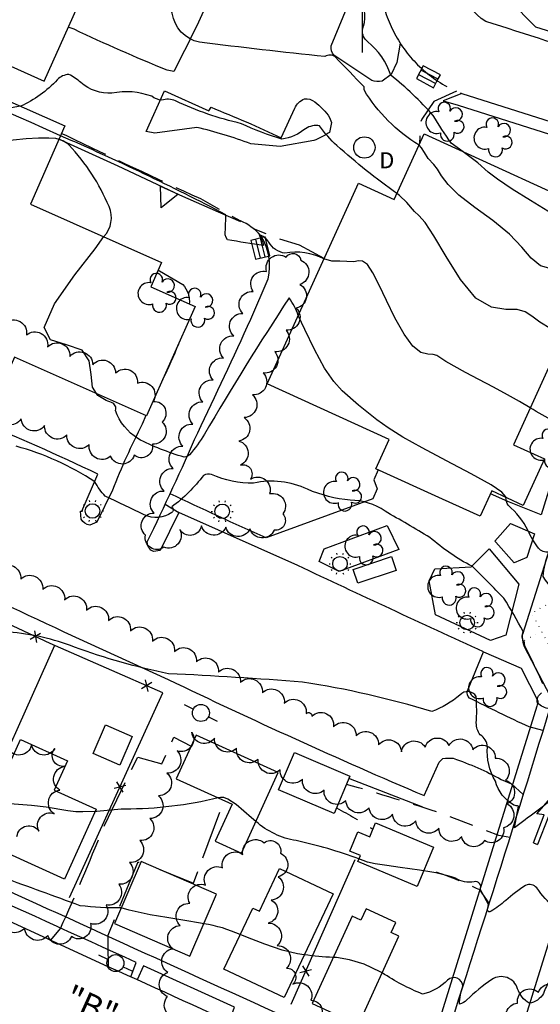
# Model space of a CAD drawing. Extents: x 4320116 to 4323072, y 199523 to 202393.
# Drawn here: x 4321859 to 4322073, y 201583 to 201988 of the extents above; entities that cross this region are included whole.
import ezdxf

# ---------------------------------------------------------------- set-up
doc = ezdxf.new("R2010")
doc.units = 0
doc.header["$LTSCALE"] = 100
doc.header["$MEASUREMENT"] = 0
for name, pattern in [('GRVDWY', [0.16, 0.1, -0.06]), ('PAINT', [0.025, 0, -0.025]), ('PAVDWY', [0.26, 0.2, -0.06]), ('PAVED', [0.81, 0.75, -0.06])]:
    doc.linetypes.add(name, pattern=pattern)
doc.layers.get('0').update_dxf_attribs({"linetype": 'CONTINUOUS'})
for name, color, linetype in [('C-INDX', 4, 'CONTINUOUS'), ('C-INDX-CL', 4, 'CONTINUOUS'), ('C-INTRM', 44, 'CONTINUOUS'), ('C-INTRM-CL', 44, 'CONTINUOUS'), ('M-FENCE', 8, 'CONTINUOUS'), ('M-FENCE-PAT', 8, 'CONTINUOUS'), ('M-RETWALL', 6, 'CONTINUOUS'), ('M-RETWALL-PAT', 6, 'CONTINUOUS'), ('M-VEGL', 3, 'CONTINUOUS'), ('M-VEGS', 3, 'CONTINUOUS'), ('P-CURBPK', 6, 'CONTINUOUS'), ('P-GRVDW', 1, 'GRVDWY'), ('P-PAVPK', 7, 'PAVDWY'), ('P-SIDEWALK', 2, 'CONTINUOUS'), ('R-CURBRD', 6, 'CONTINUOUS'), ('R-PAVRD', 7, 'PAVED'), ('R-ROADNAME', 7, 'CONTINUOUS'), ('S-BUILDING', 4, 'CONTINUOUS'), ('SV-GRID', 7, 'CONTINUOUS'), ('T-PAINTSYM', 8, 'CONTINUOUS'), ('T-STRIPE', 8, 'PAINT'), ('U-CATCHBSN', 5, 'CONTINUOUS'), ('U-PWRPOLE', 7, 'CONTINUOUS'), ('U-STLIGHT', 2, 'CONTINUOUS'), ('U-STMH', 5, 'CONTINUOUS')]:
    doc.layers.add(name, color=color, linetype=linetype)
doc.styles.add('SIMPLEX', font='simplex.shx')
doc.styles.get("Standard").update_dxf_attribs({"font": 'ROMANS.shx'})

# ---------------------------------------------------------------- blocks, each defined once
blk = doc.blocks.new('STHRU')
for p, q in [((-0.0395, 0.0548), (0, 0.1625)), ((0, 0.1625), (0.0395, 0.0548)), ((-0.009, 0.062), (-0.0395, 0.0548)), ((-0.0089, -0.062), (-0.009, 0.062)), ((0.0395, 0.0548), (0.009, 0.062)), ((0.009, 0.062), (0.009, -0.062)), ((-0.0089, -0.062), (0.009, -0.062))]:
    blk.add_line(p, q)
blk = doc.blocks.new('PPOLE')
at = {"linetype": 'CONTINUOUS'}
for p, q in [((-0.035, 0), (-0.075, 0)), ((0.035, 0), (0.075, 0))]:
    blk.add_line(p, q, dxfattribs=at)
blk.add_circle((0, 0), 0.035, dxfattribs=at)
blk = doc.blocks.new('STLIGHT')
at = {"linetype": 'CONTINUOUS'}
for p, q in [((-0.0139, 0.0428), (-0.0124, 0.038)), ((0.0124, 0.038), (0.0139, 0.0428)), ((-0.045, 0), (-0.04, 0)), ((-0.0364, 0.0265), (-0.0324, 0.0235)), ((0.0324, 0.0235), (0.0364, 0.0265)), ((0.04, 0), (0.045, 0)), ((-0.0364, -0.0265), (-0.0324, -0.0235)), ((-0.0139, -0.0428), (-0.0124, -0.038)), ((0.0124, -0.038), (0.0139, -0.0428)), ((0.0324, -0.0235), (0.0364, -0.0265))]:
    blk.add_line(p, q, dxfattribs=at)
blk.add_circle((0, 0), 0.03, dxfattribs=at)
blk = doc.blocks.new('CB')
at = {"linetype": 'CONTINUOUS'}
for p, q in [((0.04, 0.03), (-0.04, 0.03)), ((-0.04, 0.03), (-0.04, -0.03)), ((0.04, 0.01), (-0.04, 0.01)), ((0.04, 0), (0.04, 0.03)), ((0.04, -0.03), (0.04, 0)), ((-0.04, -0.01), (0.04, -0.01)), ((-0.04, -0.03), (0.04, -0.03))]:
    blk.add_line(p, q, dxfattribs=at)
blk = doc.blocks.new('STMH')
at = {"linetype": 'CONTINUOUS'}
blk.add_circle((0, 0), 0.044, dxfattribs=at)
at = {"linetype": 'CONTINUOUS', "style": 'SIMPLEX'}
blk.add_text('D ', height=0.066, dxfattribs=at).set_placement((0.0615, -0.0855))
blk = doc.blocks.new('TREE')
at = {"linetype": 'CONTINUOUS'}
for centre, radius, start, end in [((-0.0394, -0.0039), 0.0452, 79.7264, 289.7946), ((-0.0091, 0.0536), 0.0258, 335.8002, 210.2293), ((0.0382, 0.0291), 0.0275, 260.759, 149.6138), ((0.046, -0.0217), 0.0266, 236.6404, 117.338), ((0.0039, -0.0522), 0.0287, 168.2151, 16.7673)]:
    blk.add_arc(centre, radius, start, end, dxfattribs=at)
blk = doc.blocks.new('FP')
at = {"linetype": 'CONTINUOUS'}
for p, q in [((0.0143, -0.02), (-0.0143, 0.02)), ((-0.0143, -0.02), (0.0143, 0.02))]:
    blk.add_line(p, q, dxfattribs=at)
blk = doc.blocks.new('RW')
for p, q in [((-0.04, 0), (0.04, 0)), ((0, -0.08), (-0.04, 0)), ((0.04, 0), (0, -0.08))]:
    blk.add_line(p, q)

msp = doc.modelspace()

# ---------------------------------------------------------------- linework, layer by layer
at = {"layer": 'C-INDX', "elevation": 1880}
for points in [[(4321879.21, 201936.86, 0.11675), (4321875.05, 201939.21)], [(4321893.47, 201899.18, 0.30831), (4321895.64, 201911.53, 0.090669), (4321879.21, 201936.86)], [(4321973.59, 201866.68, 0.077726), (4321969.83, 201873.96, 0.011925), (4321934.97, 201817.91, -0.040963), (4321928.77, 201809.29, -0.181639), (4321926.66, 201808.39, -0.051202), (4321907.53, 201816.03, -0.164408), (4321898.3, 201827.6, 0.435437), (4321896.71, 201830.84, -0.072207), (4321891.03, 201833.79), (4321890.55, 201834.53)], [(4322092.97, 201743.45, -0.310316), (4322082.68, 201747.49, 0.008713), (4322074.43, 201759.27, -0.065366), (4322076.88, 201769.37, -0.304004), (4322072.51, 201770.99, -0.066503), (4322068.3, 201778.12, 0.097626), (4322060.06, 201788.57, -0.110357), (4322059.09, 201791.82)]]:
    msp.add_lwpolyline(points, format="xyb", dxfattribs=at)
at = {"layer": 'C-INDX-CL', "elevation": 1880}
for points in [[(4321875.05, 201939.21), (4321873.73, 201939.51), (4321870.92, 201939.73), (4321866.66, 201939.72), (4321861.48, 201939.45), (4321856.13, 201938.88), (4321851.27, 201938.03), (4321847.21, 201937.04), (4321844.21, 201936.08), (4321843.27, 201935.67)], [(4321890.55, 201834.53), (4321888.87, 201837.18), (4321888.24, 201842.36), (4321887.53, 201848.01), (4321884.53, 201852.4), (4321878.12, 201854.6), (4321871.5, 201856.74), (4321868.91, 201861.74), (4321873.21, 201871.45), (4321881.61, 201883.44), (4321889.92, 201894.2), (4321893.47, 201899.18)], [(4322059.09, 201791.82), (4322059.05, 201792.05), (4322057.5, 201793.96), (4322053.08, 201797.03), (4322044.89, 201801.56), (4322034.6, 201806.9), (4322024.58, 201812.16), (4322016.64, 201816.65), (4322010.66, 201820.44), (4322005.96, 201823.77), (4321998.42, 201829.82), (4321991.72, 201835.69), (4321988.21, 201839.52), (4321984.39, 201845.06), (4321980.23, 201852.67), (4321976.26, 201860.88), (4321973.59, 201866.68)]]:
    msp.add_lwpolyline(points, dxfattribs=at)
at = {"layer": 'C-INTRM'}
for points, elevation in [([(4322041.48, 201934.14), (4322036.52, 201937.69, -0.013583), (4322029.23, 201948.98, 0.043711), (4322011.67, 201965.67, 0.150834), (4322002.21, 201979.4, -0.24067), (4322000.01, 201984.18, 0.1933), (4321999.59, 201996.99, 0.01061), (4321986.13, 202003.57)], 1872), ([(4322023.35, 201936.83, -0.120788), (4322000.7, 201959.62), (4322000.69, 201960.81, 0.0063), (4321988.81, 201973.14, 0.342849), (4321984.6, 201973.29, -0.003755), (4321932.86, 201979.18, -0.31461), (4321921.71, 201991.15), (4321920.39, 201994.42)], 1874), ([(4322014.27, 201916.88, -0.027459), (4321989.54, 201936.65, -0.058217), (4321982.41, 201944.82, 0.185905), (4321976.63, 201943.61, -0.12774), (4321966.84, 201939.28, -0.032485), (4321950.17, 201945.68, -0.051755), (4321922.99, 201955.04, 0.181298), (4321917.36, 201955.34, -0.146044), (4321913.22, 201956.95, 0.142906), (4321896.87, 201958.22, -0.191121), (4321884.02, 201962.59, 0.062417), (4321879.14, 201965.95, 0.192484), (4321874.35, 201963.74, -0.102863), (4321859.16, 201952.87)], 1876), ([(4321984.2, 201889.97, 0.171836), (4321968.12, 201892.36, -0.241788), (4321961.48, 201896.92, 0.163056), (4321957.47, 201900.01, 0.028406), (4321959.07, 201896.72), (4321959.24, 201895.51, -0.010347), (4321944.44, 201897.9, -0.226018), (4321943.57, 201902.13), (4321943.8, 201908.16, 0.018489), (4321875.71, 201940.7)], 1878), ([(4322231.68, 201789.23), (4322230.58, 201788.02, 0.056259), (4322213.72, 201782.69, -0.032087), (4322205.48, 201780.29, -0.256799), (4322201.48, 201783.17, 0.199729), (4322193.75, 201786.84, -0.078184), (4322173.31, 201789.88, 0.111086), (4322165.16, 201789.31, -0.076647), (4322140.07, 201783.98, 0.185908), (4322134.56, 201780.72, 0.407373), (4322128.52, 201775.25, -0.694474), (4322123.97, 201774.63, 0.09154), (4322115.58, 201781.93, 0.156108), (4322104.86, 201780.78, -0.548405), (4322099.22, 201784.48), (4322098.42, 201787.99, 0.098086), (4322087.36, 201794.6, 0.113474), (4322085.63, 201796.88, 0.087617), (4322087.89, 201807.81, 0.197725), (4322085.81, 201811.96, -0.550663), (4322085.23, 201811.83, 0.127941), (4322079.07, 201822.98, -0.004518), (4322069.18, 201828.68)], 1878), ([(4322074.31, 201715.13, 0.015813), (4322067.33, 201729.85, -0.150994), (4322066.84, 201732.19), (4322066.45, 201732.8), (4322066.35, 201732.27, -0.132477), (4322066.19, 201736.59, 0.027618), (4322058.24, 201750.29, 0.014215), (4322045.17, 201763.45, -0.061313), (4322027.82, 201775.38, 0.001105), (4322009.35, 201786.16, 0.148942), (4321995.03, 201790.69, -0.080886), (4321977.4, 201795.16, 0.166562), (4321955.22, 201797.69, -0.113191), (4321937.92, 201801.24, 0.198195), (4321934.56, 201800.9, -0.069522), (4321921.49, 201787.9, -0.529305), (4321921.5, 201785.63, -0.27661), (4321910.19, 201784.7, -0.000183), (4321894.12, 201792.39, -0.072673), (4321889.79, 201798.29, 0.076696), (4321857.34, 201812.91, 0.057952)], 1882), ([(4322079.93, 201668.8, -0.003443), (4322062.69, 201655.81), (4322064.34, 201664.73, -0.079336), (4322062.43, 201665.18, -0.206385), (4322054.84, 201674.99, -0.154863), (4322051.51, 201689.18, 0.2471), (4322048.53, 201694.11, -0.160937), (4322046.95, 201698.95, 0.034066), (4322046.89, 201709.87, 0.506503), (4322040.22, 201710.47, -0.083322), (4322028.62, 201703.65, 0.035262), (4321975.35, 201715.8, 0.006901), (4321920.21, 201719.25, -0.038634), (4321881.43, 201730.2, 0.070556), (4321854.38, 201736.42, -0.036872), (4321840.39, 201740.74, 0.078807), (4321807, 201748.77, -0.071676), (4321781.57, 201757.46, 0.052869), (4321764.81, 201762.47)], 1884), ([(4322077.13, 201704.77, -0.163414), (4322072.18, 201707.11, -0.326019), (4322073.86, 201711.39, 0.262033)], 1882), ([(4321940.58, 201668.11, -0.059944), (4321902.16, 201663.49, 0.013562), (4321890.58, 201662.54), (4321889.94, 201662.52)], 1886), ([(4321900.64, 201622.81, -0.030345), (4321883.76, 201623.71, 0.000666), (4321851.74, 201635.39, 0.009324), (4321828.5, 201643.28), (4321821.99, 201644.81), (4321822.18, 201643.38, 0.01706), (4321834.58, 201635.02), (4321834.42, 201634.67, 0.010077), (4321818.95, 201640.63, -0.021676), (4321837.1, 201631.1), (4321838.84, 201629.09, -0.122319), (4321836, 201627.66, 0.319632), (4321837.76, 201625.51, 0.00962), (4321854.26, 201617.28), (4321855.21, 201616.47, -0.008065), (4321765.97, 201642.16, 0.025303), (4321736.2, 201649.57), (4321728.29, 201649.75, 0.251919), (4321722.01, 201643.38, -0.338725), (4321714.99, 201642.21, -0.00029), (4321668.34, 201662.49, 0.212212), (4321664.39, 201660.34)], 1888), ([(4321998.57, 201642.96, 0.037915), (4321972.74, 201650.51, -0.142949), (4321956.16, 201658.43)], 1886), ([(4322153.09, 201639.9, 0.063343), (4322121.35, 201644.81, 0.046133), (4322100.4, 201640.75, 0.084637), (4322093.84, 201635.4, -0.039813), (4322084.57, 201629.46, 0.152423), (4322081.35, 201623.91, -0.4009), (4322079.23, 201622.76, -0.056661), (4322071.81, 201631.05, 0.360388), (4322067.24, 201632.07, 0.035743), (4322059.05, 201625.85, -0.033834), (4322053.03, 201621.45, -0.673394), (4322051.54, 201622.08), (4322051.96, 201624.25), (4322048.52, 201630.48, 0.63711), (4322046.12, 201633.6, -0.204218), (4322038.4, 201635.05, 0.051351), (4322025.24, 201638.04)], 1886), ([(4321949.72, 201611.84, 0.06316), (4321934.7, 201616.32)], 1888), ([(4321987.97, 201602.44, -0.023135), (4321976.09, 201603.51)], 1888), ([(4322098.17, 201598.75), (4322097.56, 201598.77, 0.119966), (4322077.5, 201593.12, 0.090403), (4322074.65, 201587.63, -0.236935), (4322068.72, 201583.57, -0.178734), (4322063.97, 201589.57, 0.501763), (4322053.38, 201593.39, 0.041613), (4322043.01, 201584.99, -0.187351), (4322040.01, 201583.24, -0.089307), (4322041.41, 201590.55, 0.657309), (4322035.14, 201593.12, -0.153093), (4322024.79, 201587.37, -0.050641), (4322008.18, 201596.06)], 1888)]:
    msp.add_lwpolyline(points, format="xyb", dxfattribs=dict(at, elevation=elevation))
at = {"layer": 'C-INTRM-CL'}
for points, elevation in [([(4321859.16, 201952.87), (4321855.4, 201952.17), (4321851.36, 201952.83), (4321850.96, 201952.99)], 1876), ([(4321875.71, 201940.7), (4321868.36, 201944.02), (4321863.58, 201946.13), (4321858.46, 201948.36), (4321853.13, 201950.65), (4321850.43, 201951.8)], 1878), ([(4322053.77, 201905.8), (4322046.3, 201911.2), (4322039.78, 201916.21), (4322035.36, 201920.59), (4322032.66, 201924.21), (4322030.9, 201926.98), (4322029.43, 201928.88), (4322027.07, 201931.33), (4322025.56, 201933.77), (4322024.42, 201935.79), (4322023.41, 201936.79), (4322023.35, 201936.83)], 1874), ([(4322102.85, 201902.63), (4322100.14, 201901.83), (4322096.37, 201901.22), (4322093.65, 201901.15), (4322091.53, 201901.62), (4322086.3, 201904.14), (4322082.14, 201906.42), (4322076.47, 201909.71), (4322069.26, 201914.05), (4322061.77, 201918.72), (4322055.61, 201922.8), (4322051.87, 201925.66), (4322047.63, 201929.59), (4322041.53, 201934.1), (4322041.48, 201934.14)], 1872), ([(4322082.69, 201858.35), (4322077.68, 201861.17), (4322073.13, 201864), (4322069.87, 201866.44), (4322067.13, 201868.23), (4322063.82, 201869.11), (4322059.07, 201869.21), (4322053.2, 201870.14), (4322046.78, 201873.85), (4322040.37, 201881.49), (4322034.46, 201891.01), (4322029.51, 201899.55), (4322025.85, 201904.95), (4322023.28, 201907.84), (4322021.49, 201909.54), (4322018.27, 201913.29), (4322015.27, 201916.1), (4322014.27, 201916.88)], 1876), ([(4322095.91, 201887.39), (4322092.07, 201887.33), (4322082.72, 201886.11), (4322077.83, 201885.94), (4322073.38, 201887.13), (4322069.59, 201890.25), (4322065.68, 201894.85), (4322060.6, 201900.24), (4322053.77, 201905.8)], 1874), ([(4322069.18, 201828.68), (4322064.73, 201831.32), (4322059.76, 201834.08), (4322053.97, 201837.21), (4322048.03, 201840.37), (4322042.54, 201843.27), (4322034.38, 201847.83), (4322030.64, 201850.27), (4322029.11, 201850.68), (4322026.96, 201850.78), (4322024.16, 201851.51), (4322020.84, 201854.03), (4322017.17, 201859.08), (4322013.42, 201865.8), (4322009.92, 201872.89), (4322006.9, 201879.23), (4322004.32, 201884.28), (4322002.08, 201887.64), (4322000.08, 201889.1), (4321998.42, 201889.28), (4321996.43, 201888.85), (4321990.79, 201889.03), (4321987.4, 201889.1), (4321984.2, 201889.97)], 1878), ([(4321889.94, 201662.52), (4321884.9, 201662.32), (4321881.99, 201662.42), (4321878.67, 201662.79), (4321869.72, 201664.3), (4321863.69, 201665.05), (4321856.57, 201665.55), (4321849.13, 201665.73), (4321847.21, 201665.69)], 1886), ([(4321956.16, 201658.43), (4321954.33, 201659.91), (4321947.97, 201665.33), (4321944.63, 201667.59), (4321942.88, 201668.25), (4321941.61, 201668.29), (4321940.58, 201668.11)], 1886), ([(4322025.24, 201638.04), (4322023.48, 201638.34), (4322015.58, 201639.43), (4322010.12, 201640.22), (4322005.33, 201641), (4322002.11, 201641.72), (4321998.57, 201642.96)], 1886), ([(4321934.7, 201616.32), (4321933.38, 201616.56), (4321926.82, 201617.63), (4321919.4, 201618.85), (4321912.56, 201620.04), (4321903.94, 201621.91), (4321900.64, 201622.81)], 1888), ([(4321976.09, 201603.51), (4321973.32, 201603.9), (4321966.99, 201605.43), (4321959.87, 201607.85), (4321952.74, 201610.63), (4321949.72, 201611.84)], 1888), ([(4322008.18, 201596.06), (4322007.29, 201596.56), (4322000.72, 201599.67), (4321994.77, 201601.51), (4321989.37, 201602.34), (4321987.97, 201602.44)], 1888)]:
    msp.add_lwpolyline(points, dxfattribs=dict(at, elevation=elevation))
at = {"layer": 'M-FENCE'}
for points in [[(4322094.11, 202162.19), (4322099.31, 202156.26), (4322192.59, 202105.4), (4322139.97, 201964.03), (4322071.4, 201985.45), (4322049.69, 202007.58), (4322051.52, 202079.24), (4322047.49, 202081.2), (4322055.69, 202109.92), (4322064.42, 202133.63)], [(4321879.35, 201627.13), (4321917.85, 201711.4), (4321871.46, 201731.65), (4321772.49, 201777.9), (4321770.98, 201777.26)], [(4321873.17, 201730.9), (4321839.75, 201656.2)], [(4322024.92, 201664.34), (4321994.5, 201676.15)], [(4321996.84, 201642.58), (4321970.52, 201583.04)]]:
    msp.add_lwpolyline(points, dxfattribs=at)
at = {"layer": 'M-RETWALL'}
msp.add_lwpolyline([(4321875.09, 201939.31), (4321876.56, 201938.63), (4321899.31, 201928.32), (4321924.72, 201916.37), (4321940.63, 201909.45), (4321949.74, 201905.43)], dxfattribs=at)
at = {"layer": 'M-VEGL'}
for points in [[(4321953.91, 201799.37, -0.7), (4321961.8, 201793.36, -0.7), (4321967.27, 201784.99, -0.7), (4321963.68, 201778.35, -0.7), (4321953.7, 201778.93, -0.7), (4321943.72, 201779.5, -0.7), (4321933.73, 201780.08, -0.7), (4321924.79, 201778.65, -0.7), (4321918.23, 201771.3, -0.7), (4321910.67, 201776.27, -0.7), (4321914.22, 201785.36, -0.7), (4321918.36, 201794.45, -0.7), (4321922.01, 201803.76, -0.7), (4321926.06, 201812.9, -0.7), (4321930.2, 201822.01, -0.7), (4321934.33, 201831.11, -0.7), (4321938.55, 201840.18, -0.7), (4321942.83, 201849.21, -0.7), (4321947.03, 201858.29, -0.7), (4321950.71, 201867.58, -0.7), (4321955.08, 201876.58, -0.7), (4321960.55, 201884.8, -0.7), (4321968.61, 201890.73, -0.7), (4321974.62, 201889.49, -0.7), (4321974.31, 201879.49, -0.7), (4321972.74, 201869.74, -0.7), (4321968.58, 201860.66, -0.7), (4321963.91, 201851.82, -0.7), (4321959.12, 201843.04, -0.7), (4321954.71, 201834.08, -0.7), (4321951.25, 201824.71, -0.7), (4321949.12, 201815.04, -0.7), (4321949.82, 201805.14, -0.7), (4321953.91, 201799.37, -0.7)], [(4322085.5, 201578.76, -0.7), (4322086.77, 201568.85, -0.7), (4322082.28, 201561.6, -0.7), (4322072.57, 201561.14, -0.7), (4322064.32, 201565.3, -0.7), (4322061.34, 201574.56, -0.7), (4322063.92, 201583.65, -0.7), (4322072.57, 201588.11, -0.7), (4322082.39, 201588.19, -0.7), (4322085.5, 201578.76, -0.7)]]:
    msp.add_lwpolyline(points, format="xyb", close=True, dxfattribs=at)
for points in [[(4321852.93, 201863.64, -0.7), (4321861.62, 201858.69, -0.7), (4321870.36, 201853.83, -0.7), (4321879.52, 201849.86, -0.7), (4321888.92, 201846.45, -0.7), (4321898.32, 201843.04, -0.7), (4321907.38, 201838.89, -0.7), (4321913.96, 201831.37, -0.7), (4321917.55, 201822.86, -0.7), (4321913.52, 201813.71, -0.7), (4321906.05, 201809.17, -0.7), (4321896.26, 201808.77, -0.7), (4321887.5, 201813.58, -0.7), (4321878.31, 201817.54, -0.7), (4321869.11, 201821.4, -0.7), (4321859.48, 201824.1, -0.7), (4321849.76, 201826.42, -0.7)], [(4321850.23, 201762.48, -0.7), (4321859.27, 201758.22, -0.7), (4321868.32, 201753.97, -0.7), (4321877.37, 201749.71, -0.7), (4321886.42, 201745.46, -0.7), (4321895.47, 201741.2, -0.7), (4321904.52, 201736.94, -0.7), (4321913.57, 201732.69, -0.7), (4321922.62, 201728.43, -0.7), (4321931.67, 201724.17, -0.7), (4321940.71, 201719.92, -0.7), (4321949.76, 201715.66, -0.7), (4321958.81, 201711.41, -0.7), (4321967.86, 201707.15, -0.7), (4321976.91, 201702.89, -0.7), (4321979.19, 201701.82, -0.7), (4321979.19, 201701.82, -0.7), (4321988.16, 201697.43, -0.7), (4321997.43, 201693.69, -0.7), (4322006.71, 201689.96, -0.7), (4322016.07, 201687.08, -0.7), (4322025.88, 201688.98, -0.7), (4322035.67, 201689.71, -0.7), (4322045.52, 201687.96, -0.7), (4322054.76, 201684.46, -0.7), (4322058.95, 201675.38, -0.7), (4322059.7, 201665.69, -0.7), (4322058.12, 201655.85, -0.7), (4322050.35, 201650.63, -0.7), (4322040.93, 201652.07, -0.7), (4322031.57, 201655.61, -0.7), (4322022.07, 201658.71, -0.7), (4322012.43, 201661.38, -0.7), (4322002.8, 201664.05, -0.7), (4321993.24, 201666.96, -0.7), (4321984.25, 201671.32, -0.7), (4321975.34, 201675.87, -0.7), (4321966.1, 201679.63, -0.7), (4321957.08, 201683.96, -0.7), (4321948.2, 201688.54, -0.7), (4321939.12, 201692.75, -0.7), (4321929.77, 201695.12, -0.7), (4321923.66, 201687.43, -0.7), (4321919.51, 201678.36, -0.7), (4321916.03, 201668.99, -0.7), (4321912.52, 201659.63, -0.7), (4321908.37, 201650.54, -0.7), (4321904.08, 201641.52, -0.7), (4321899.67, 201632.58, -0.7), (4321894.43, 201624.06, -0.7), (4321888.08, 201616.39, -0.7), (4321880.17, 201611.04, -0.7), (4321870.42, 201611.48, -0.7), (4321860.93, 201614.61, -0.7), (4321851.43, 201617.74, -0.7)], [(4321857.73, 201652.25, -0.7), (4321866.86, 201654.39, -0.7), (4321873.07, 201661.61, -0.7), (4321875.32, 201671.34, -0.7), (4321877.37, 201681.13, -0.7), (4321873.38, 201688.51, -0.7), (4321863.75, 201689.87, -0.7), (4321853.82, 201688.66, -0.7)], [(4321924.5, 201577.59, -0.7), (4321919.74, 201586.33, -0.7), (4321919.86, 201596.24, -0.7), (4321921.9, 201606.03, -0.7), (4321924.93, 201615.56, -0.7), (4321928.9, 201624.72, -0.7), (4321935.41, 201632.2, -0.7), (4321942.42, 201639.33, -0.7), (4321950.73, 201644.83, -0.7), (4321959.49, 201649.64, -0.7), (4321966.3, 201645.34, -0.7), (4321965.37, 201635.6, -0.7), (4321962.42, 201626.05, -0.7), (4321961.2, 201616.56, -0.7), (4321964.94, 201607.29, -0.7), (4321968.69, 201598.02, -0.7), (4321971.35, 201591.41, -0.7), (4321971.35, 201591.41, -0.7), (4321978.79, 201584.78, -0.7), (4321981.87, 201576.7, -0.7)]]:
    msp.add_lwpolyline(points, format="xyb", dxfattribs=at)
at = {"layer": 'P-CURBPK'}
for points in [[(4322008.17, 201963.14, -0.112312), (4322003.84, 201963.51), (4322003.84, 201963.51), (4321988.24, 201973.83, -0.237895), (4321987.21, 201977.66), (4321993.75, 201993.71, 0.015848), (4321944.7, 202014.23, -0.017697), (4321922.29, 201967.11), (4321919.62, 201967.72, -0.015486), (4321881.31, 201984.52), (4321878.86, 201985.43)], [(4321987.29, 201946.16), (4321986.47, 201942.07, -0.048793), (4321980.03, 201938.72), (4321966.08, 201936.31), (4321954, 201937.37, 0.03129), (4321931.83, 201944.14), (4321914.55, 201941.74), (4321910.96, 201942.46), (4321918.54, 201959.19), (4321936.79, 201951.01), (4321937.66, 201952.41, -0.018118), (4321966.52, 201939.82), (4321972.14, 201952, -0.179859), (4321976.12, 201955.97, -0.193277), (4321980.41, 201954.64, -0.090267), (4321986.49, 201948.24), (4321987.29, 201946.16)], [(4322074.41, 201695.85), (4322068.72, 201697.34, -0.009471), (4322044.19, 201709.2, -0.28156), (4322043.26, 201712.25), (4322049.93, 201728.22, -0.002812), (4321973.37, 201763.79), (4321924.37, 201785.55), (4321916.76, 201769.98), (4321913.98, 201769.5, -0.312995), (4321911.41, 201773.48, 0.009033), (4321932.17, 201818.45, 0.006505), (4321954.04, 201865.21), (4321961.16, 201881.8, 0.212255), (4321958.04, 201899.69, 0.106112), (4321949.79, 201905.7)], [(4321915.88, 201885.33), (4321916.46, 201885.15), (4321926, 201879.49, -0.212225), (4321928.73, 201871.43)], [(4321910.88, 201825.51), (4321909.3, 201821.94, 0.025254), (4321897.07, 201794.8), (4321890.6, 201781.61), (4321887.72, 201780.44, -0.250749), (4321884.22, 201782.86), (4321883.96, 201786.09), (4321884.49, 201786.18), (4321891.07, 201801.37, 0.017839), (4321840.55, 201823.5), (4321833.41, 201808.81), (4321823.56, 201813.8), (4321829.53, 201828.97, 0.013967), (4321771.87, 201854.81), (4321770.43, 201851.13), (4321775.12, 201848.66), (4321770.25, 201837.79, -0.267621), (4321766.29, 201836.45), (4321764.06, 201837.03, -0.068016), (4321744.4, 201848.88)], [(4321924.23, 201854.96, -0.023649), (4321917.74, 201840.36)], [(4321732.19, 201822.46), (4321746.57, 201817.91), (4321752.16, 201814.79, -0.172843), (4321752.24, 201811.74), (4321745.48, 201795.54, 0.014322), (4321807.77, 201770.63), (4321807.77, 201770.63), (4321812.36, 201782.3, -0.44227), (4321818.95, 201784.97), (4321822.23, 201783.26, -0.329792), (4321823.25, 201778.71), (4321817.78, 201762.84, -0.012888), (4321877.1, 201736.51), (4321919.96, 201716.91, 0.011691), (4322025.41, 201669.08), (4322031.62, 201682.83), (4322033.11, 201684.33, -0.054344), (4322037.46, 201684.43, -0.039974), (4322057.25, 201675.73), (4322061.46, 201673.84), (4322066.26, 201669.53)]]:
    msp.add_lwpolyline(points, format="xyb", dxfattribs=at)
at = {"layer": 'P-GRVDW', "flags": 128}
for points in [[(4322060.73, 201651.8), (4322056.23, 201652.62), (4322033.32, 201661.47, 0.010646), (4321993.44, 201673.66)], [(4321989.32, 201664, -0.020668), (4322004.38, 201655.19)], [(4322052.23, 201624.77), (4322048.43, 201630.22, 0.036083), (4322025.68, 201639.08)]]:
    msp.add_lwpolyline(points, format="xyb", dxfattribs=at)
at = {"layer": 'P-PAVPK', "flags": 128}
for points in [[(4322015.57, 201978.86), (4322014.14, 201970.9), (4322011.83, 201965.93), (4322008.17, 201963.14)], [(4322038.75, 201959.03), (4322029.45, 201954.74), (4322024.44, 201947.6), (4322023.75, 201945.73), (4322023.57, 201937.33)], [(4321984.26, 201890.11), (4321974.05, 201895.62), (4321964.9, 201898.54), (4321955.23, 201902.36)], [(4321916.64, 201638.57), (4321930.51, 201633.05), (4321943.03, 201666.99)]]:
    msp.add_lwpolyline(points, dxfattribs=at)
for points in [[(4321876.14, 201941.68), (4321877.92, 201940.88, 0.005299), (4321933.28, 201914.81), (4321949.79, 201905.7)], [(4321871.67, 201609.5), (4321875.63, 201614.39, 0.012995), (4321893.07, 201655.34), (4321907.45, 201684.94), (4321917.39, 201682.15), (4321922.32, 201693.09), (4321929.5, 201689.43)], [(4321895.52, 201598.5, -0.014273), (4321895.3, 201611.62), (4321895.3, 201611.62), (4321907.5, 201641.57, -0.134141), (4321908.81, 201641.69)]]:
    msp.add_lwpolyline(points, format="xyb", dxfattribs=at)
at = {"layer": 'P-SIDEWALK'}
for points in [[(4322049.93, 201728.22), (4322065.46, 201721.58), (4322072.24, 201708.11, -0.177261), (4322071.81, 201705.84), (4322023.91, 201551.62), (4321977.85, 201573.6, -0.002867), (4321691.27, 201705.03), (4321721.19, 201771.68, 0.012721), (4321732.89, 201796.49), (4321772.07, 201879.67, 0.001507), (4321838.02, 202024.91), (4321832.38, 202027.63), (4321846.43, 202060.51), (4321845.31, 202062.69), (4321856.02, 202086.21), (4321854.82, 202089.26)], [(4322040.95, 201958.1), (4322033.35, 201955.07), (4322033.35, 201955.07), (4322039.44, 201953.34), (4322120.38, 201927.68), (4322115.64, 201914.59, 0.00931), (4322109.87, 201892.43), (4322103.81, 201874.61), (4322101.15, 201873.24), (4322092.03, 201878.86)], [(4322006.49, 201803.17), (4322004.74, 201799.06), (4322006.11, 201795.35), (4322004.35, 201791.29), (4321960.42, 201775.12, -0.006327), (4321920.82, 201793.33)], [(4321904.59, 201594.42), (4321906.82, 201600.37, -0.001848), (4321758.52, 201668.31), (4321756.4, 201662.66)]]:
    msp.add_lwpolyline(points, format="xyb", dxfattribs=at)
for points in [[(4322089.02, 201872.26), (4322098.98, 201866.32), (4322092.64, 201846.11), (4322090.22, 201845.62), (4322084.83, 201828.82), (4322086.81, 201827.07), (4322073.73, 201784.59), (4322059.96, 201790.07), (4322052.76, 201793.31)], [(4321918.84, 201789.1), (4321924.37, 201785.55)], [(4321945.18, 201576.01), (4321947.37, 201581.95), (4321909.83, 201599.01), (4321907.3, 201593.2)]]:
    msp.add_lwpolyline(points, dxfattribs=at)
for points in [[(4322015.08, 201770.31), (4321990.42, 201761.37), (4321982.22, 201765.47), (4321984.33, 201770.71), (4322010.29, 201780.32), (4322015.08, 201770.31)], [(4322061.07, 201781.1), (4322070.91, 201776.87), (4322067.69, 201767.13), (4322062.51, 201764.85), (4322054.93, 201773.37), (4322054.6, 201773.85), (4322061.07, 201781.1)], [(4322052.2, 201770.64), (4322064.4, 201756.06), (4322059.12, 201735.11), (4322052.74, 201732.88), (4322030.16, 201743.48), (4322027.5, 201757.42), (4322029.82, 201762.37), (4322044.86, 201763.21), (4322052.2, 201770.64)]]:
    msp.add_lwpolyline(points, close=True, dxfattribs=at)
at = {"layer": 'R-CURBRD'}
for points in [[(4322077.27, 201705.15, -0.003917), (4322026.62, 201544.79, -0.326054), (4322018.01, 201542.4, 0.003638), (4321895.55, 201598.48), (4321680.72, 201697.56, -0.298682), (4321677.93, 201703.87), (4321680.63, 201711.03), (4321742.16, 201844, -0.000529), (4321882.21, 202148.73, -0.370607), (4321888.15, 202150.81)], [(4322942.93, 201709), (4322852.04, 201737.4, 0.001768), (4322648.52, 201800.25), (4322506.16, 201844.9, -0.130226), (4322500.44, 201848.33, -0.083619), (4322499, 201850.92, 0.245225), (4322493.32, 201857.67), (4322385.13, 201891.62, 0.233884), (4322377.72, 201889.28, -0.217428), (4322371.33, 201887.33), (4322311.85, 201906.3, -0.186022), (4322306.87, 201911.93, 0.198117), (4322301.04, 201917.94), (4322242.62, 201935.67), (4322223.84, 201940.27, -0.316771), (4322218.61, 201936.45), (4322215.94, 201936.68, 0.009085), (4322150.19, 201956.27, -0.002062), (4322050.82, 201987.8, -0.210704), (4322040.98, 202001.8, -0.007667), (4322043.54, 202081.94)], [(4322040.95, 201958.1), (4322131.03, 201929.55, -0.29263)], [(4322489.03, 201817.57), (4322489.66, 201817.14, -0.245173), (4322493.12, 201809.84, 0.002342), (4322441.53, 201644.25), (4322413.38, 201556.52), (4322392.69, 201486.83), (4322370.72, 201418.59, -0.365234), (4322364.6, 201416.52), (4322090.94, 201511.51), (4322059.05, 201522.82, -0.270276), (4322053.62, 201532.95), (4322055.19, 201538.9), (4322149.92, 201843.11), (4322170.52, 201910.22, -0.219687), (4322177.28, 201914.37), (4322279.35, 201883.21), (4322489.03, 201817.57)], [(4322076.67, 201769.18), (4322065.92, 201735.44, 0.151744), (4322065.82, 201733.94, 0.046369), (4322066.68, 201730.48), (4322077.22, 201710.25, -0.211351)]]:
    msp.add_lwpolyline(points, format="xyb", dxfattribs=at)
at = {"layer": 'R-PAVRD', "flags": 128}
msp.add_lwpolyline([(4321884.17, 202150.6), (4321893.54, 202171.63, -0.306891), (4321900.33, 202172.9), (4321988.54, 202135.46, -0.228413), (4322007.42, 202107.66, 0.015875), (4322007.16, 202013.18, 0.334093), (4322040.95, 201958.1)], format="xyb", dxfattribs=at)
at = {"layer": 'S-BUILDING'}
for points in [[(4321868.89, 201963.21), (4321899.44, 202031.31), (4321858.09, 202049.86), (4321843.52, 202017.37), (4321838.08, 202019.8), (4321832.21, 202006.71), (4321836.42, 202004.82), (4321826.33, 201982.31)], [(4321911.11, 201825.41), (4321856.71, 201849.55), (4321850.16, 201834.78), (4321832.22, 201842.74), (4321838.7, 201857.35), (4321812.5, 201868.97), (4321827.12, 201901.91), (4321820.22, 201904.97), (4321830.03, 201927.05), (4321837.89, 201923.56), (4321852.26, 201955.93), (4321877.5, 201944.73), (4321863.24, 201912.6), (4321917.33, 201888.59), (4321912.84, 201878.48), (4321931.08, 201870.39)], [(4321960.77, 201838.52), (4321998.38, 201921.13), (4322013.14, 201914.41), (4322025.44, 201941.44), (4322104.19, 201905.58), (4322062.28, 201813.53), (4322075.03, 201807.72), (4322066.29, 201788.54), (4322053.29, 201794.46), (4322048.54, 201784.03), (4322033.05, 201791.08), (4322005.57, 201803.59), (4322011.05, 201815.63)], [(4321996.15, 201762.17), (4322012.02, 201767.51), (4322013.94, 201761.79), (4321998.08, 201756.45)], [(4321900.06, 201681.62), (4321889.09, 201686.33), (4321894.16, 201698.14), (4321905.13, 201693.43)], [(4321950.21, 201645.36), (4321965.3, 201678.53), (4321931.54, 201693.89), (4321923.37, 201675.94), (4321946.37, 201665.47), (4321939.44, 201650.25)], [(4321877.37, 201634.67), (4321840.68, 201651.23), (4321859.17, 201692.19), (4321878.57, 201683.43), (4321873.11, 201671.33), (4321890.39, 201663.53)], [(4321988.35, 201661.71), (4321965.47, 201671.47), (4321972.01, 201686.82), (4321994.89, 201677.07)], [(4322022.55, 201631.65), (4321998.13, 201641.92), (4321999.19, 201644.43), (4321994.89, 201646.24), (4321998.2, 201654.12), (4322003.07, 201652.08), (4322005.48, 201657.82), (4322029.34, 201647.78)], [(4321939.96, 201628.48), (4321908.91, 201641.92), (4321897.9, 201616.46), (4321928.95, 201603.02)], [(4321987.93, 201628.6), (4321967.79, 201585.92), (4321943.01, 201597.62), (4321954.87, 201622.75), (4321957.62, 201621.45), (4321965.9, 201639)], [(4321998.41, 201574.71), (4322015.09, 201611.16), (4322011.86, 201612.64), (4322013.79, 201616.86), (4322001.58, 201622.44), (4321999.43, 201617.75), (4321995.75, 201619.44), (4321979.29, 201583.47)]]:
    msp.add_lwpolyline(points, close=True, dxfattribs=at)
at = {"layer": 'SV-GRID'}
msp.add_lwpolyline([(4322000, 201975), (4322000, 202025)], dxfattribs=at)
at = {"layer": 'T-STRIPE', "flags": 128}
for points in [[(4322077.83, 201748.62), (4322069.68, 201744.26), (4322079.34, 201726.52)], [(4322073.82, 201736.66), (4322066.25, 201732.61)]]:
    msp.add_lwpolyline(points, dxfattribs=at)

# ---------------------------------------------------------------- block references
at = {"layer": 'M-FENCE-PAT', "xscale": 100, "yscale": 100, "zscale": 100}
for p, rotation in [((4321865.36, 201734.5), 155.6235313833252), ((4321911.12, 201714.34), 156.8230223783908), ((4321900.13, 201672.6), 67.75810445664897), ((4321976.63, 201596.85), 247.8220628813908)]:
    msp.add_blockref('FP', p, dxfattribs=dict(at, rotation=rotation))
at = {"layer": 'M-RETWALL-PAT', "xscale": 100, "yscale": 100, "zscale": 100, "rotation": 335.4751571140096}
msp.add_blockref('RW', (4321920.49, 201918.36), dxfattribs=at)
at = {"layer": 'M-VEGS', "xscale": 100, "yscale": 100, "zscale": 100}
for p in [(4322034.63, 201946.56), (4322054.44, 201940.11), (4321916.03, 201876.13), (4321931.85, 201869.99), (4322077.51, 201812.04), (4321992.44, 201794.29), (4322001.23, 201772.14), (4322035.36, 201755.58), (4322047.07, 201746.65), (4322052.21, 201713.88)]:
    msp.add_blockref('TREE', p, dxfattribs=at)
at = {"layer": 'T-PAINTSYM', "xscale": 100, "yscale": 100, "zscale": 100, "rotation": 339.100001}
msp.add_blockref('STHRU', (4322073.58, 201655.04), dxfattribs=at)
at = {"layer": 'U-CATCHBSN', "xscale": 100, "yscale": 100, "zscale": 100}
for p, rotation in [((4322027.19, 201965.01, 1870.54), 332.299999), ((4321957.98, 201894.48, 1877.41), 284.000001)]:
    msp.add_blockref('CB', p, dxfattribs=dict(at, rotation=rotation))
at = {"layer": 'U-PWRPOLE', "xscale": 100, "yscale": 100, "zscale": 100}
for p, rotation in [((4321933.51, 201703.07), 333.699999), ((4321898.29, 201600.1), 334.699999)]:
    msp.add_blockref('PPOLE', p, dxfattribs=dict(at, rotation=rotation))
at = {"layer": 'U-STLIGHT', "xscale": 100, "yscale": 100, "zscale": 100}
for p in [(4321888.84, 201786.24), (4321942.29, 201786.08), (4321990.78, 201764.52), (4322043.17, 201740.29)]:
    msp.add_blockref('STLIGHT', p, dxfattribs=at)
at = {"layer": 'U-STMH', "xscale": 100, "yscale": 100, "zscale": 100}
msp.add_blockref('STMH', (4322000.83, 201935.87, 1875.11), dxfattribs=at)

# ---------------------------------------------------------------- texts
at = {"layer": 'R-ROADNAME'}
msp.add_text('"B"', height=10, rotation=335.7, dxfattribs=at).set_placement((4321876.41, 201582.27))

doc.saveas('drawing.dxf')
